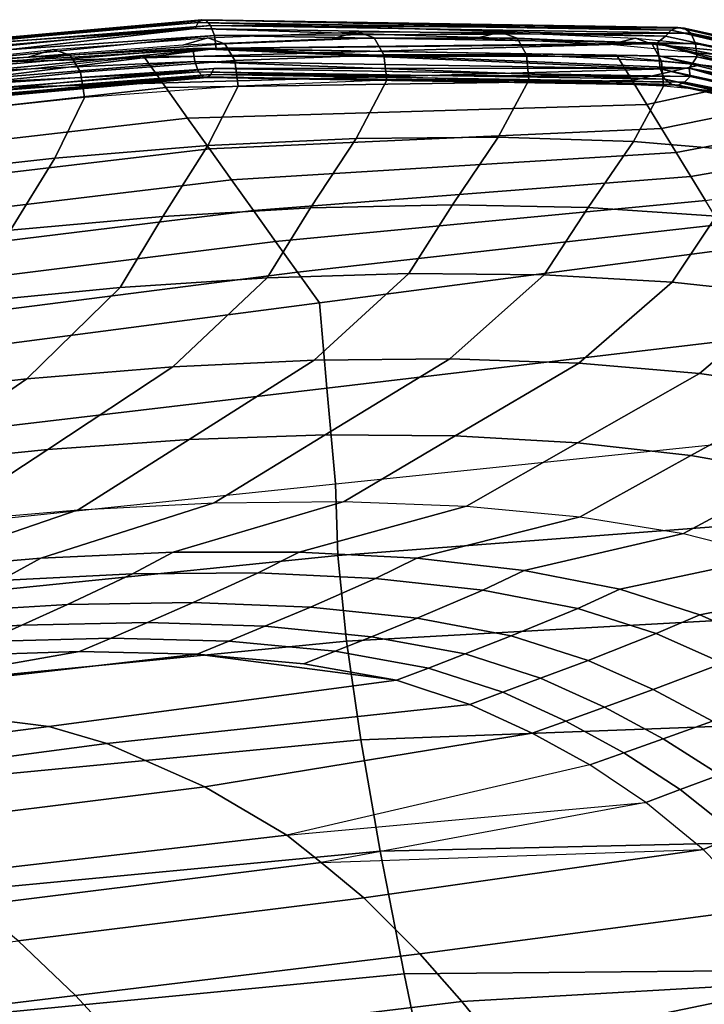
# Model space of a CAD drawing. Units: inches. Extents: x -11.5 to 14.7, y -14 to 12.2.
# Drawn here: x 4.6 to 6.5, y 9.5 to 12.2 of the extents above; entities that cross this region are included whole.
import ezdxf

# ---------------------------------------------------------------- set-up
doc = ezdxf.new("R2010")
doc.units = ezdxf.units.IN
doc.header["$MEASUREMENT"] = 0
doc.layers.add('SEAT-FABRIC', color=5, linetype='Continuous')
doc.layers.add('SEAT-SHELL', color=5, linetype='Continuous')

msp = doc.modelspace()

# ---------------------------------------------------------------- linework, layer by layer
at = {"layer": 'SEAT-FABRIC'}
for points in [[(5.067774627492099, 12.13498137887954, 23.24729739452275), (5.135497933093347, 12.15430675995894, 23.31687441029457), (5.540244677413057, 12.17043039442005, 23.12188162777199), (5.472320502379944, 12.15192803952895, 23.05581881657704)], [(5.540244677413057, 12.17043039442005, 23.12188162777199), (5.585899585151992, 12.15445467729232, 23.17962921993468), (5.181493126954365, 12.13873677829842, 23.37623214255878), (5.135497933093347, 12.15430675995894, 23.31687441029457)], [(5.472320502379944, 12.15192803952895, 23.05581881657704), (5.540244677413057, 12.17043039442005, 23.12188162777199), (5.927270084895781, 12.17034264244585, 22.8931610463149), (5.859128469437337, 12.15254863885939, 22.83001438595631)], [(5.927270084895781, 12.17034264244585, 22.8931610463149), (5.97266443111198, 12.15409647841743, 22.94972293324576), (5.585899585151992, 12.15445467729232, 23.17962921993468), (5.540244677413057, 12.17043039442005, 23.12188162777199)], [(5.859128469437337, 12.15254863885939, 22.83001438595631), (5.927270084895781, 12.17034264244585, 22.8931610463149), (6.293365681223577, 12.15359090700012, 22.6327866082033), (6.224890139968693, 12.13638905421912, 22.57201145537099)], [(6.293365681223577, 12.15359090700012, 22.6327866082033), (6.338656919204141, 12.13720869618128, 22.68855618974527), (5.97266443111198, 12.15409647841743, 22.94972293324576), (5.927270084895781, 12.17034264244585, 22.8931610463149)], [(4.648922070282197, 12.10239785999447, 23.40256961610654), (4.716350803904561, 12.1226496180273, 23.47629654435582), (5.135497933093347, 12.15430675995894, 23.31687441029457), (5.067774627492099, 12.13498137887954, 23.24729739452275)], [(5.135497933093347, 12.15430675995894, 23.31687441029457), (5.181493126954365, 12.13873677829842, 23.37623214255878), (4.762684636279801, 12.10761430881693, 23.53770913651663), (4.716350803904561, 12.1226496180273, 23.47629654435582)], [(5.181493126954365, 12.13873677829842, 23.37623214255878), (5.208516595743049, 12.09286587488832, 23.42687958735054), (4.790649455949961, 12.061895269256, 23.58875036188525), (4.762684636279801, 12.10761430881693, 23.53770913651663)], [(5.585899585151992, 12.15445467729232, 23.17962921993468), (5.612078102992882, 12.10855146493422, 23.23024079748691), (5.208516595743049, 12.09286587488832, 23.42687958735054), (5.181493126954365, 12.13873677829842, 23.37623214255878)], [(5.97266443111198, 12.15409647841743, 22.94972293324576), (5.99815589334662, 12.10829042400592, 23.00063591432583), (5.612078102992882, 12.10855146493422, 23.23024079748691), (5.585899585151992, 12.15445467729232, 23.17962921993468)], [(6.338656919204141, 12.13720869618128, 22.68855618974527), (6.363678970057435, 12.09163306159762, 22.74007940217176), (5.99815589334662, 12.10829042400592, 23.00063591432583), (5.97266443111198, 12.15409647841743, 22.94972293324576)], [(6.224890139968693, 12.13638905421912, 22.57201145537099), (6.293365681223577, 12.15359090700012, 22.6327866082033), (6.635458695418265, 12.11997836610981, 22.3430561820987), (6.566443982195551, 12.10326008384736, 22.28417204037605)], [(6.635458695418265, 12.11997836610981, 22.3430561820987), (6.680877443100826, 12.10358599600595, 22.39838712668417), (6.338656919204141, 12.13720869618128, 22.68855618974527), (6.293365681223577, 12.15359090700012, 22.6327866082033)], [(6.680877443100826, 12.10358599600595, 22.39838712668417), (6.705705113021168, 12.05837141304009, 22.45079441940873), (6.363678970057435, 12.09163306159762, 22.74007940217176), (6.338656919204141, 12.13720869618128, 22.68855618974527)], [(4.219323382658104, 12.05511595515718, 23.52014335556827), (4.286217474749492, 12.07632592478994, 23.59852317714604), (4.716350803904561, 12.1226496180273, 23.47629654435582), (4.648922070282197, 12.10239785999447, 23.40256961610654)], [(4.716350803904561, 12.1226496180273, 23.47629654435582), (4.762684636279801, 12.10761430881693, 23.53770913651663), (4.332800889820419, 12.06193467190614, 23.66242311905869), (4.286217474749492, 12.07632592478994, 23.59852317714604)], [(4.762684636279801, 12.10761430881693, 23.53770913651663), (4.790649455949961, 12.061895269256, 23.58875036188525), (4.361741158950963, 12.01647157613779, 23.7142275976925), (4.332800889820419, 12.06193467190614, 23.66242311905869)], [(5.612078102992882, 12.10855146493422, 23.23024079748691), (5.619686316032812, 12.04006008589867, 23.27134199547884), (5.217372447339358, 12.02407157583302, 23.46670822918625), (5.208516595743049, 12.09286587488832, 23.42687958735054)], [(5.99815589334662, 12.10829042400592, 23.00063591432583), (6.004750808904419, 12.04019796062066, 23.04329555580194), (5.619686316032812, 12.04006008589867, 23.27134199547884), (5.612078102992882, 12.10855146493422, 23.23024079748691)], [(6.363678970057435, 12.09163306159762, 22.74007940217176), (6.369535503053839, 12.02404820952806, 22.7845467333923), (6.004750808904419, 12.04019796062066, 23.04329555580194), (5.99815589334662, 12.10829042400592, 23.00063591432583)], [(5.208516595743049, 12.09286587488832, 23.42687958735054), (5.217372447339358, 12.02407157583302, 23.46670822918625), (4.800943998572393, 11.99287589858368, 23.6276236658521), (4.790649455949961, 12.061895269256, 23.58875036188525)], [(6.705705113021168, 12.05837141304009, 22.45079441940873), (6.711136145622504, 11.99141061706477, 22.49727823934248), (6.369535503053839, 12.02404820952806, 22.7845467333923), (6.363678970057435, 12.09163306159762, 22.74007940217176)], [(4.790649455949961, 12.061895269256, 23.58875036188525), (4.800943998572393, 11.99287589858368, 23.6276236658521), (4.373620394016825, 11.94728187834635, 23.7524882822412), (4.361741158950963, 12.01647157613779, 23.7142275976925)], [(5.217372447339358, 12.02407157583302, 23.46670822918625), (5.135221585631143, 11.86283930259678, 23.55891149145547), (5.536667714171699, 11.88196638297386, 23.37434789252696), (5.619686316032812, 12.04006008589867, 23.27134199547884)], [(5.619686316032812, 12.04006008589867, 23.27134199547884), (5.536667714171699, 11.88196638297386, 23.37434789252696), (5.921981426519551, 11.88571464098577, 23.15730483982291), (6.004750808904419, 12.04019796062066, 23.04329555580194)], [(6.004750808904419, 12.04019796062066, 23.04329555580194), (5.921981426519551, 11.88571464098577, 23.15730483982291), (6.28820016439181, 11.87353304372236, 22.9096687883277), (6.369535503053839, 12.02404820952806, 22.7845467333923)], [(4.800943998572393, 11.99287589858368, 23.6276236658521), (4.72070512570258, 11.82907097102297, 23.70932733242292), (5.135221585631143, 11.86283930259678, 23.55891149145547), (5.217372447339358, 12.02407157583302, 23.46670822918625)], [(6.369535503053839, 12.02404820952806, 22.7845467333923), (6.28820016439181, 11.87353304372236, 22.9096687883277), (6.632477633472945, 11.8450831823714, 22.63353222891351), (6.711136145622504, 11.99141061706477, 22.49727823934248)], [(4.373620394016825, 11.94728187834635, 23.7524882822412), (4.296325691487937, 11.78172215120075, 23.82449473763029), (4.72070512570258, 11.82907097102297, 23.70932733242292), (4.800943998572393, 11.99287589858368, 23.6276236658521)], [(5.135221585631143, 11.86283930259678, 23.55891149145547), (5.013006345605163, 11.67119278257751, 23.63816065215868), (5.413130518950993, 11.6942518602621, 23.46731526162158), (5.536667714171699, 11.88196638297386, 23.37434789252696)], [(5.536667714171699, 11.88196638297386, 23.37434789252696), (5.413130518950993, 11.6942518602621, 23.46731526162158), (5.798354969963611, 11.70247430063255, 23.26395924503846), (5.921981426519551, 11.88571464098577, 23.15730483982291)], [(5.921981426519551, 11.88571464098577, 23.15730483982291), (5.798354969963611, 11.70247430063255, 23.26395924503846), (6.16574472788102, 11.69520626886815, 23.02988493958948), (6.28820016439181, 11.87353304372236, 22.9096687883277)], [(6.28820016439181, 11.87353304372236, 22.9096687883277), (6.16574472788102, 11.69520626886815, 23.02988493958948), (6.512470252298726, 11.6719861796585, 22.7670911841472), (6.632477633472945, 11.8450831823714, 22.63353222891351)], [(4.72070512570258, 11.82907097102297, 23.70932733242292), (4.601013896109862, 11.63410206818962, 23.77493016175891), (5.013006345605163, 11.67119278257751, 23.63816065215868), (5.135221585631143, 11.86283930259678, 23.55891149145547)], [(4.296325691487937, 11.78172215120075, 23.82449473763029), (4.180960644425568, 11.58544490265494, 23.88024106380582), (4.601013896109862, 11.63410206818962, 23.77493016175891), (4.72070512570258, 11.82907097102297, 23.70932733242292)], [(5.013006345605163, 11.67119278257751, 23.63816065215868), (4.897788959318632, 11.47873939388164, 23.66344289762958), (5.295706774417113, 11.50474000878903, 23.50429648959499), (5.413130518950993, 11.6942518602621, 23.46731526162158)], [(5.413130518950993, 11.6942518602621, 23.46731526162158), (5.295706774417113, 11.50474000878903, 23.50429648959499), (5.67956788456263, 11.51627227431099, 23.3123064144002), (5.798354969963611, 11.70247430063255, 23.26395924503846)], [(5.798354969963611, 11.70247430063255, 23.26395924503846), (5.67956788456263, 11.51627227431099, 23.3123064144002), (6.046395028340839, 11.5126145138377, 23.08922197673716), (6.16574472788102, 11.69520626886815, 23.02988493958948)], [(6.16574472788102, 11.69520626886815, 23.02988493958948), (6.046395028340839, 11.5126145138377, 23.08922197673716), (6.393303689975937, 11.49323273119744, 22.83699126553754), (6.512470252298726, 11.6719861796585, 22.7670911841472)], [(4.601013896109862, 11.63410206818962, 23.77493016175891), (4.48887236675705, 11.43907113077084, 23.78814903899587), (4.897788959318632, 11.47873939388164, 23.66344289762958), (5.013006345605163, 11.67119278257751, 23.63816065215868)], [(6.512470252298726, 11.6719861796585, 22.7670911841472), (6.393303689975937, 11.49323273119744, 22.83699126553754), (6.717519569883507, 11.45779591634282, 22.55776153659679), (6.835822391214379, 11.63257141832155, 22.47776841504565)], [(4.897788959318632, 11.47873939388164, 23.66344289762958), (4.644981219942338, 11.23109475757455, 23.64008572627269), (5.040540862384432, 11.26336238251251, 23.50353700950408), (5.295706774417113, 11.50474000878903, 23.50429648959499)], [(5.295706774417113, 11.50474000878903, 23.50429648959499), (5.040540862384432, 11.26336238251251, 23.50353700950408), (5.423624838727619, 11.28164883184154, 23.33304873840173), (5.67956788456263, 11.51627227431099, 23.3123064144002)], [(5.67956788456263, 11.51627227431099, 23.3123064144002), (5.423624838727619, 11.28164883184154, 23.33304873840173), (5.791075930683064, 11.28517335219594, 23.13026654526909), (6.046395028340839, 11.5126145138377, 23.08922197673716)], [(6.046395028340839, 11.5126145138377, 23.08922197673716), (5.791075930683064, 11.28517335219594, 23.13026654526909), (6.139824369980261, 11.27331294152764, 22.89705759015421), (6.393303689975937, 11.49323273119744, 22.83699126553754)], [(6.393303689975937, 11.49323273119744, 22.83699126553754), (6.139824369980261, 11.27331294152764, 22.89705759015421), (6.466893908869451, 11.24563663745657, 22.63550261684981), (6.717519569883507, 11.45779591634282, 22.55776153659679)], [(4.48887236675705, 11.43907113077084, 23.78814903899587), (4.240688815257954, 11.18683499516855, 23.7440576097916), (4.644981219942338, 11.23109475757455, 23.64008572627269), (4.897788959318632, 11.47873939388164, 23.66344289762958)], [(6.717519569883507, 11.45779591634282, 22.55776153659679), (6.466893908869451, 11.24563663745657, 22.63550261684981), (6.769428524075693, 11.20195038665706, 22.34790118925592), (7.016251827946462, 11.40610826141283, 22.2537541591722)], [(5.040540862384432, 11.26336238251251, 23.50353700950408), (4.701633504555275, 11.04009414211332, 23.42639240783374), (5.084394635763374, 11.06691239609727, 23.2835351628136), (5.423624838727619, 11.28164883184154, 23.33304873840173)], [(5.423624838727619, 11.28164883184154, 23.33304873840173), (5.084394635763374, 11.06691239609727, 23.2835351628136), (5.453316192604461, 11.07932974392979, 23.10640102249079), (5.791075930683064, 11.28517335219594, 23.13026654526909)], [(5.791075930683064, 11.28517335219594, 23.13026654526909), (5.453316192604461, 11.07932974392979, 23.10640102249079), (5.805000390708074, 11.07662349441607, 22.89677312538832), (6.139824369980261, 11.27331294152764, 22.89705759015421)], [(4.644981219942338, 11.23109475757455, 23.64008572627269), (4.308625477056694, 10.99996720992503, 23.53405692875181), (4.701633504555275, 11.04009414211332, 23.42639240783374), (5.040540862384432, 11.26336238251251, 23.50353700950408)], [(6.139824369980261, 11.27331294152764, 22.89705759015421), (5.805000390708074, 11.07662349441607, 22.89677312538832), (6.13613592055458, 11.05827611578142, 22.65668117875778), (6.466893908869451, 11.24563663745657, 22.63550261684981)], [(4.240688815257954, 11.18683499516855, 23.7440576097916), (3.912854824822489, 10.95523938891283, 23.62960859129513), (4.308625477056694, 10.99996720992503, 23.53405692875181), (4.644981219942338, 11.23109475757455, 23.64008572627269)], [(6.466893908869451, 11.24563663745657, 22.63550261684981), (6.13613592055458, 11.05827611578142, 22.65668117875778), (6.443503472382645, 11.02399245493443, 22.3883908800384), (6.769428524075693, 11.20195038665706, 22.34790118925592)], [(6.769428524075693, 11.20195038665706, 22.34790118925592), (6.443503472382645, 11.02399245493443, 22.3883908800384), (6.723909635751397, 10.97371815463639, 22.09433754795744), (7.043548998473625, 11.14122797652753, 22.03598511050047)], [(4.701633504555275, 11.04009414211332, 23.42639240783374), (4.402697171506361, 10.84364987305462, 23.23827081286289), (4.783867399942892, 10.87690645426783, 23.11907967986226), (5.084394635763374, 11.06691239609727, 23.2835351628136)], [(5.084394635763374, 11.06691239609727, 23.2835351628136), (4.783867399942892, 10.87690645426783, 23.11907967986226), (5.152408213248918, 10.89560161928539, 22.96276356927241), (5.453316192604461, 11.07932974392979, 23.10640102249079)], [(5.453316192604461, 11.07932974392979, 23.10640102249079), (5.152408213248918, 10.89560161928539, 22.96276356927241), (5.504440085281885, 10.89899584652748, 22.77127825148329), (5.805000390708074, 11.07662349441607, 22.89677312538832)], [(5.805000390708074, 11.07662349441607, 22.89677312538832), (5.504440085281885, 10.89899584652748, 22.77127825148329), (5.836100322052289, 10.886485543658, 22.546672533158), (6.13613592055458, 11.05827611578142, 22.65668117875778)], [(4.308625477056694, 10.99996720992503, 23.53405692875181), (4.015329854067886, 10.80122697451525, 23.33258697668973), (4.402697171506361, 10.84364987305462, 23.23827081286289), (4.701633504555275, 11.04009414211332, 23.42639240783374)], [(6.13613592055458, 11.05827611578142, 22.65668117875778), (5.836100322052289, 10.886485543658, 22.546672533158), (6.143604932130756, 10.85772515708895, 22.29130261238544), (6.443503472382645, 11.02399245493443, 22.3883908800384)], [(6.443503472382645, 11.02399245493443, 22.3883908800384), (6.143604932130756, 10.85772515708895, 22.29130261238544), (6.423299654521315, 10.8126788579787, 22.00786145467313), (6.723909635751397, 10.97371815463639, 22.09433754795744)], [(6.723909635751397, 10.97371815463639, 22.09433754795744), (6.423299654521315, 10.8126788579787, 22.00786145467313), (6.668680656017159, 10.75004408700561, 21.69738778230118), (6.97183400490735, 10.90569270185669, 21.77569652842542)], [(5.152408213248918, 10.89560161928539, 22.96276356927241), (4.682471206662512, 10.74534229635837, 22.86821983179518), (4.309734953490761, 10.71380919588709, 22.98441552188183), (4.783867399942892, 10.87690645426783, 23.11907967986226)], [(5.504440085281885, 10.89899584652748, 22.77127825148329), (5.041641727198794, 10.76160333189846, 22.71277932235119), (4.682471206662512, 10.74534229635837, 22.86821983179518), (5.152408213248918, 10.89560161928539, 22.96276356927241)], [(5.836100322052289, 10.886485543658, 22.546672533158), (5.382718730946863, 10.76182456902761, 22.52018843374798), (5.041641727198794, 10.76160333189846, 22.71277932235119), (5.504440085281885, 10.89899584652748, 22.77127825148329)], [(6.143604932130756, 10.85772515708895, 22.29130261238544), (5.701070035181829, 10.74536627845309, 22.29258753462659), (5.382718730946863, 10.76182456902761, 22.52018843374798), (5.836100322052289, 10.886485543658, 22.546672533158)], [(4.783867399942892, 10.87690645426783, 23.11907967986226), (4.309734953490761, 10.71380919588709, 22.98441552188183), (3.931310333282227, 10.67394673937751, 23.07820622895671), (4.402697171506361, 10.84364987305462, 23.23827081286289)], [(6.423299654521315, 10.8126788579787, 22.00786145467313), (5.992081123251182, 10.71192021906545, 22.03257135154077), (5.701070035181829, 10.74536627845309, 22.29258753462659), (6.143604932130756, 10.85772515708895, 22.29130261238544)], [(6.668680656017159, 10.75004408700561, 21.69738778230118), (6.251229045483115, 10.66158060464595, 21.74323355073804), (5.992081123251182, 10.71192021906545, 22.03257135154077), (6.423299654521315, 10.8126788579787, 22.00786145467313)], [(4.682471206662512, 10.74534229635837, 22.86821983179518), (4.572470535323873, 10.68502842409661, 22.75942956595514), (4.200907929400046, 10.65151851643468, 22.86716355907815), (4.309734953490761, 10.71380919588709, 22.98441552188183)], [(5.041641727198794, 10.76160333189846, 22.71277932235119), (4.931108467913646, 10.70337084963403, 22.611771621267), (4.572470535323873, 10.68502842409661, 22.75942956595514), (4.682471206662512, 10.74534229635837, 22.86821983179518)], [(5.382718730946863, 10.76182456902761, 22.52018843374798), (5.271830761524825, 10.70549435016373, 22.42559753298321), (4.931108467913646, 10.70337084963403, 22.611771621267), (5.041641727198794, 10.76160333189846, 22.71277932235119)], [(5.701070035181829, 10.74536627845309, 22.29258753462659), (5.589678431908169, 10.69072074463047, 22.20309610595137), (5.271830761524825, 10.70549435016373, 22.42559753298321), (5.382718730946863, 10.76182456902761, 22.52018843374798)], [(5.992081123251182, 10.71192021906545, 22.03257135154077), (5.879701277324557, 10.65872250794136, 21.94695536840344), (5.589678431908169, 10.69072074463047, 22.20309610595137), (5.701070035181829, 10.74536627845309, 22.29258753462659)], [(6.880825559692084, 10.67307857274436, 21.36613794908478), (6.467529637265898, 10.59230179944579, 21.42424579096907), (6.251229045483115, 10.66158060464595, 21.74323355073804), (6.668680656017159, 10.75004408700561, 21.69738778230118)], [(4.931108467913646, 10.70337084963403, 22.611771621267), (4.754815035681304, 10.62001777798586, 22.45132996764202), (4.396564299167721, 10.59823715050815, 22.58553942749426), (4.572470535323873, 10.68502842409661, 22.75942956595514)], [(5.271830761524825, 10.70549435016373, 22.42559753298321), (5.095548867182288, 10.62521762240731, 22.27610789074163), (4.754815035681304, 10.62001777798586, 22.45132996764202), (4.931108467913646, 10.70337084963403, 22.611771621267)], [(5.589678431908169, 10.69072074463047, 22.20309610595137), (5.413231659705843, 10.6130854352371, 22.06220687732467), (5.095548867182288, 10.62521762240731, 22.27610789074163), (5.271830761524825, 10.70549435016373, 22.42559753298321)], [(6.251229045483115, 10.66158060464595, 21.74323355073804), (6.137020359750522, 10.60958011008124, 21.66040787304723), (5.879701277324557, 10.65872250794136, 21.94695536840344), (5.992081123251182, 10.71192021906545, 22.03257135154077)], [(5.879701277324557, 10.65872250794136, 21.94695536840344), (5.702299379375972, 10.58323659625175, 21.81248054038879), (5.413231659705843, 10.6130854352371, 22.06220687732467), (5.589678431908169, 10.69072074463047, 22.20309610595137)], [(7.067853647451329, 10.58689969645211, 21.02220385116662), (6.651290284371271, 10.51117632223331, 21.08781738448231), (6.467529637265898, 10.59230179944579, 21.42424579096907), (6.880825559692084, 10.67307857274436, 21.36613794908478)], [(6.137020359750522, 10.60958011008124, 21.66040787304723), (5.957227499551436, 10.53571317147298, 21.53042041190451), (5.702299379375972, 10.58323659625175, 21.81248054038879), (5.879701277324557, 10.65872250794136, 21.94695536840344)], [(6.467529637265898, 10.59230179944579, 21.42424579096907), (6.349899695203703, 10.54140428484543, 21.34305967997854), (6.137020359750522, 10.60958011008124, 21.66040787304723), (6.251229045483115, 10.66158060464595, 21.74323355073804)], [(4.754815035681304, 10.62001777798586, 22.45132996764202), (4.631078569629381, 10.56402479817852, 22.33787874278933), (4.272957967222965, 10.53968865751385, 22.46175464634005), (4.396564299167721, 10.59823715050815, 22.58553942749426)], [(5.095548867182288, 10.62521762240731, 22.27610789074163), (4.97208299699173, 10.57149978026727, 22.17100602620541), (4.631078569629381, 10.56402479817852, 22.33787874278933), (4.754815035681304, 10.62001777798586, 22.45132996764202)], [(5.413231659705843, 10.6130854352371, 22.06220687732467), (5.289973957307438, 10.56129692167751, 21.96359443034067), (4.97208299699173, 10.57149978026727, 22.17100602620541), (5.095548867182288, 10.62521762240731, 22.27610789074163)], [(5.702299379375972, 10.58323659625175, 21.81248054038879), (5.578672408700868, 10.53296116672145, 21.71860797198015), (5.289973957307438, 10.56129692167751, 21.96359443034067), (5.413231659705843, 10.6130854352371, 22.06220687732467)], [(6.349899695203703, 10.54140428484543, 21.34305967997854), (6.165147802945057, 10.46885378083179, 21.21570014042799), (5.957227499551436, 10.53571317147298, 21.53042041190451), (6.137020359750522, 10.60958011008124, 21.66040787304723)], [(6.651290284371271, 10.51117632223331, 21.08781738448231), (6.530571850282058, 10.46154309414059, 21.00860987069737), (6.349899695203703, 10.54140428484543, 21.34305967997854), (6.467529637265898, 10.59230179944579, 21.42424579096907)], [(4.631078569629381, 10.56402479817852, 22.33787874278933), (4.532128613638406, 10.51980372348343, 22.24602366415849), (4.174065127841232, 10.49326260708339, 22.36087601158866), (4.272957967222965, 10.53968865751385, 22.46175464634005)], [(4.97208299699173, 10.57149978026727, 22.17100602620541), (4.873465331289253, 10.52920402045429, 22.08631165738672), (4.532128613638406, 10.51980372348343, 22.24602366415849), (4.631078569629381, 10.56402479817852, 22.33787874278933)], [(5.289973957307438, 10.56129692167751, 21.96359443034067), (5.191686890618939, 10.52062498803507, 21.88442340582668), (4.873465331289253, 10.52920402045429, 22.08631165738672), (4.97208299699173, 10.57149978026727, 22.17100602620541)], [(5.578672408700868, 10.53296116672145, 21.71860797198015), (5.480240960004949, 10.49353499870567, 21.64340779823736), (5.191686890618939, 10.52062498803507, 21.88442340582668), (5.289973957307438, 10.56129692167751, 21.96359443034067)], [(5.957227499551436, 10.53571317147298, 21.53042041190451), (5.832110584407701, 10.48653557414518, 21.43973410178398), (5.578672408700868, 10.53296116672145, 21.71860797198015), (5.702299379375972, 10.58323659625175, 21.81248054038879)], [(5.832110584407701, 10.48653557414518, 21.43973410178398), (5.732545692076883, 10.44801240284077, 21.36710554517452), (5.480240960004949, 10.49353499870567, 21.64340779823736), (5.578672408700868, 10.53296116672145, 21.71860797198015)], [(6.165147802945057, 10.46885378083179, 21.21570014042799), (6.036585511202929, 10.4204009300186, 21.1268068937041), (5.832110584407701, 10.48653557414518, 21.43973410178398), (5.957227499551436, 10.53571317147298, 21.53042041190451)], [(6.530571850282058, 10.46154309414059, 21.00860987069737), (6.341227646636753, 10.39021123484717, 20.88436684791549), (6.165147802945057, 10.46885378083179, 21.21570014042799), (6.349899695203703, 10.54140428484543, 21.34305967997854)], [(4.873465331289253, 10.52920402045429, 22.08631165738672), (4.787785279287846, 10.49287126783319, 22.01230260749972), (4.446098425294394, 10.48170151470849, 22.16542091862829), (4.532128613638406, 10.51980372348343, 22.24602366415849)], [(5.191686890618939, 10.52062498803507, 21.88442340582668), (5.106398587987997, 10.4857760234584, 21.81546606278528), (4.787785279287846, 10.49287126783319, 22.01230260749972), (4.873465331289253, 10.52920402045429, 22.08631165738672)], [(5.480240960004949, 10.49353499870567, 21.64340779823736), (5.394926496533799, 10.45980915325644, 21.57803439405492), (5.106398587987997, 10.4857760234584, 21.81546606278528), (5.191686890618939, 10.52062498803507, 21.88442340582668)], [(4.083057005056389, 10.36849940802067, 21.98120199618898), (4.446098425294394, 10.48170151470849, 22.16542091862829), (4.787785279287846, 10.49287126783319, 22.01230260749972), (4.083057005056389, 10.36849940802067, 21.98120199618898)], [(4.083057005056389, 10.36849940802067, 21.98120199618898), (4.787785279287846, 10.49287126783319, 22.01230260749972), (5.106398587987997, 10.4857760234584, 21.81546606278528), (4.083057005056389, 10.36849940802067, 21.98120199618898)], [(4.704349553365091, 10.28993947744975, 21.37243570265222), (4.083057005056389, 10.36849940802067, 21.98120199618898), (5.106398587987997, 10.4857760234584, 21.81546606278528), (5.646266695842996, 10.41510300166856, 21.30397086777558)], [(5.106398587987997, 10.4857760234584, 21.81546606278528), (5.394926496533799, 10.45980915325644, 21.57803439405492), (5.646266695842996, 10.41510300166856, 21.30397086777558), (5.106398587987997, 10.4857760234584, 21.81546606278528)], [(5.732545692076883, 10.44801240284077, 21.36710554517452), (5.646266695842996, 10.41510300166856, 21.30397086777558), (5.394926496533799, 10.45980915325644, 21.57803439405492), (5.480240960004949, 10.49353499870567, 21.64340779823736)], [(6.036585511202929, 10.4204009300186, 21.1268068937041), (5.934164997077232, 10.38232385727251, 21.05554969568051), (5.732545692076883, 10.44801240284077, 21.36710554517452), (5.832110584407701, 10.48653557414518, 21.43973410178398)], [(6.341227646636753, 10.39021123484717, 20.88436684791549), (6.209565428532869, 10.34234308501918, 20.79767242609501), (6.036585511202929, 10.4204009300186, 21.1268068937041), (6.165147802945057, 10.46885378083179, 21.21570014042799)], [(6.694879338472447, 10.37451101128617, 20.66751510937264), (6.502199243466521, 10.30388567762866, 20.54725793566673), (6.341227646636753, 10.39021123484717, 20.88436684791549), (6.530571850282058, 10.46154309414059, 21.00860987069737)], [(5.934164997077232, 10.38232385727251, 21.05554969568051), (5.845291763551131, 10.34966185150124, 20.99354575973219), (5.646266695842996, 10.41510300166856, 21.30397086777558), (5.732545692076883, 10.44801240284077, 21.36710554517452)], [(4.861625987621437, 10.24407211456428, 21.13342216261563), (4.704349553365091, 10.28993947744975, 21.37243570265222), (5.646266695842996, 10.41510300166856, 21.30397086777558), (5.845291763551131, 10.34966185150124, 20.99354575973219)], [(6.209565428532869, 10.34234308501918, 20.79767242609501), (6.104734586737095, 10.30460574982071, 20.72821843678646), (5.934164997077232, 10.38232385727251, 21.05554969568051), (6.036585511202929, 10.4204009300186, 21.1268068937041)], [(6.104734586737095, 10.30460574982071, 20.72821843678646), (6.013825830293854, 10.27212422130769, 20.66783079314814), (5.845291763551131, 10.34966185150124, 20.99354575973219), (5.934164997077232, 10.38232385727251, 21.05554969568051)], [(6.502199243466521, 10.30388567762866, 20.54725793566673), (6.368359957257553, 10.25618193131895, 20.46340186026647), (6.209565428532869, 10.34234308501918, 20.79767242609501), (6.341227646636753, 10.39021123484717, 20.88436684791549)], [(3.770104847629909, 10.16917475221207, 21.45047840697537), (3.170063734552741, 10.246616364296, 22.07200778596963), (4.083057005056389, 10.36849940802067, 21.98120199618898), (4.704349553365091, 10.28993947744975, 21.37243570265222)], [(5.126665399213152, 10.12647767658864, 20.60985108465963), (4.861625987621437, 10.24407211456428, 21.13342216261563), (5.845291763551131, 10.34966185150124, 20.99354575973219), (6.013825830293854, 10.27212422130769, 20.66783079314814)], [(6.368359957257553, 10.25618193131895, 20.46340186026647), (6.26182771143408, 10.21835323128043, 20.39626882032492), (6.104734586737095, 10.30460574982071, 20.72821843678646), (6.209565428532869, 10.34234308501918, 20.79767242609501)], [(6.26182771143408, 10.21835323128043, 20.39626882032492), (6.169459931406664, 10.18554150641948, 20.33796166059136), (6.013825830293854, 10.27212422130769, 20.66783079314814), (6.104734586737095, 10.30460574982071, 20.72821843678646)], [(6.656994832097325, 10.20803614872356, 20.20983117737982), (6.521835462008085, 10.15867973855283, 20.12977740427845), (6.368359957257553, 10.25618193131895, 20.46340186026647), (6.502199243466521, 10.30388567762866, 20.54725793566673)], [(3.927673304322298, 10.11967785671668, 21.18638955712041), (3.770104847629909, 10.16917475221207, 21.45047840697537), (4.704349553365091, 10.28993947744975, 21.37243570265222), (4.861625987621437, 10.24407211456428, 21.13342216261563)], [(5.348876072355552, 9.995335560415057, 20.12012127196601), (5.126665399213152, 10.12647767658864, 20.60985108465963), (6.013825830293854, 10.27212422130769, 20.66783079314814), (6.169459931406664, 10.18554150641948, 20.33796166059136)], [(4.186776985130336, 10.00871806267541, 20.66112514033639), (3.927673304322298, 10.11967785671668, 21.18638955712041), (4.861625987621437, 10.24407211456428, 21.13342216261563), (5.126665399213152, 10.12647767658864, 20.60985108465963)], [(6.521835462008085, 10.15867973855283, 20.12977740427845), (6.414355679553182, 10.118931721848, 20.06590641792797), (6.26182771143408, 10.21835323128043, 20.39626882032492), (6.368359957257553, 10.25618193131895, 20.46340186026647)], [(6.414355679553182, 10.118931721848, 20.06590641792797), (6.321265478618216, 10.08387049311504, 20.01066803775026), (6.169459931406664, 10.18554150641948, 20.33796166059136), (6.26182771143408, 10.21835323128043, 20.39626882032492)], [(5.348876072355552, 9.995335560415057, 20.12012127196601), (6.321265478618216, 10.08387049311504, 20.01066803775026), (6.169459931406664, 10.18554150641948, 20.33796166059136), (5.348876072355552, 9.995335560415057, 20.12012127196601)], [(6.678154309614683, 10.03890001632253, 19.8049239740395), (6.570146836329286, 9.995347560862953, 19.74544428570718), (6.414355679553182, 10.118931721848, 20.06590641792797), (6.521835462008085, 10.15867973855283, 20.12977740427845)], [(4.405061047476693, 9.885931748088566, 20.16884171520473), (4.186776985130336, 10.00871806267541, 20.66112514033639), (5.126665399213152, 10.12647767658864, 20.60985108465963), (5.348876072355552, 9.995335560415057, 20.12012127196601)], [(6.570146836329286, 9.995347560862953, 19.74544428570718), (6.476596625485172, 9.956875950333867, 19.69411782177161), (6.321265478618216, 10.08387049311504, 20.01066803775026), (6.414355679553182, 10.118931721848, 20.06590641792797)], [(5.441779113432631, 9.92189161326614, 19.9046659507027), (5.348876072355552, 9.995335560415057, 20.12012127196601), (6.321265478618216, 10.08387049311504, 20.01066803775026)], [(5.441779113432631, 9.92189161326614, 19.9046659507027), (6.476596625485172, 9.956875950333867, 19.69411782177161), (6.321265478618216, 10.08387049311504, 20.01066803775026), (5.441779113432631, 9.92189161326614, 19.9046659507027)], [(4.503776361390692, 9.804859318951728, 19.91669784088282), (4.405061047476693, 9.885931748088566, 20.16884171520473), (5.348876072355552, 9.995335560415057, 20.12012127196601), (5.441779113432631, 9.92189161326614, 19.9046659507027)], [(6.727440382877603, 9.839551647364075, 19.44019731944334), (6.633445864903251, 9.797216291113088, 19.39359057006582), (6.476596625485172, 9.956875950333867, 19.69411782177161), (6.570146836329286, 9.995347560862953, 19.74544428570718)], [(5.55732468553083, 9.82538593276631, 19.66623986080368), (5.441779113432631, 9.92189161326614, 19.9046659507027), (6.476596625485172, 9.956875950333867, 19.69411782177161)], [(5.709003586834797, 9.674554573051225, 19.37264329637263), (5.55732468553083, 9.82538593276631, 19.66623986080368), (6.476596625485172, 9.956875950333867, 19.69411782177161), (6.633445864903251, 9.797216291113088, 19.39359057006582)], [(4.621074851649382, 9.709824472341367, 19.66723680850179), (4.503776361390692, 9.804859318951728, 19.91669784088282), (5.441779113432631, 9.92189161326614, 19.9046659507027), (5.55732468553083, 9.82538593276631, 19.66623986080368)], [(4.776816227651352, 9.561114985571564, 19.35941831159521), (4.621074851649382, 9.709824472341367, 19.66723680850179), (5.55732468553083, 9.82538593276631, 19.66623986080368), (5.709003586834797, 9.674554573051225, 19.37264329637263)], [(5.823223262788588, 9.545228204136308, 19.17390587524548), (5.709003586834797, 9.674554573051225, 19.37264329637263), (6.633445864903251, 9.797216291113088, 19.39359057006582), (6.7954657051921, 9.601516562593403, 19.11826235600376)], [(3.844640699757065, 9.448176650580805, 19.34175605324036), (3.684806414144759, 9.594424815094769, 19.66511473871664), (4.621074851649382, 9.709824472341367, 19.66723680850179), (4.776816227651352, 9.561114985571564, 19.35941831159521)], [(4.895307406644633, 9.433386061667349, 19.15060781905948), (4.776816227651352, 9.561114985571564, 19.35941831159521), (5.709003586834797, 9.674554573051225, 19.37264329637263), (5.823223262788588, 9.545228204136308, 19.17390587524548)], [(5.924374480906181, 9.42076647473668, 19.01584600111569), (5.823223262788588, 9.545228204136308, 19.17390587524548), (6.7954657051921, 9.601516562593403, 19.11826235600376)], [(6.03387478919808, 9.2767673573574, 18.86256778392412), (5.924374480906181, 9.42076647473668, 19.01584600111569), (6.7954657051921, 9.601516562593403, 19.11826235600376), (6.963517301657475, 9.370241736828845, 18.87614065660689)], [(3.967445340553013, 9.322378486161412, 19.12178344746667), (3.844640699757065, 9.448176650580805, 19.34175605324036), (4.776816227651352, 9.561114985571564, 19.35941831159521), (4.895307406644633, 9.433386061667349, 19.15060781905948)], [(5.001040281691303, 9.310271815163375, 18.98423652510431), (4.895307406644633, 9.433386061667349, 19.15060781905948), (5.823223262788588, 9.545228204136308, 19.17390587524548), (5.924374480906181, 9.42076647473668, 19.01584600111569)]]:
    msp.add_3dface(points, dxfattribs=at)
at = {"layer": 'SEAT-SHELL'}
for points in [[(4.223028998046857, 12.12284603167727, 23.48695311703159), (5.119177679687482, 12.20370044757082, 23.17533049740268), (4.216406683593732, 12.11874141741946, 23.45597586788608)], [(4.216406683593732, 12.11874141741946, 23.45597586788608), (5.119177679687482, 12.20370044757082, 23.17533049740268), (5.108893255859357, 12.19579830218508, 23.15085539974643)], [(4.216406683593732, 12.11874141741946, 23.45597586788608), (5.108893255859357, 12.19579830218508, 23.15085539974643), (5.100867132812482, 12.1796049122925, 23.13059172787143)], [(5.119177679687482, 12.20370044757082, 23.17533049740268), (4.223028998046857, 12.12284603167727, 23.48695311703159), (5.129950384765607, 12.20218219805911, 23.19963202633334)], [(5.129950384765607, 12.20218219805911, 23.19963202633334), (4.223028998046857, 12.12284603167727, 23.48695311703159), (4.230322699218732, 12.11523189593508, 23.51451239742709)], [(5.129950384765607, 12.20218219805911, 23.19963202633334), (4.230322699218732, 12.11523189593508, 23.51451239742709), (5.142554144531232, 12.18829860736086, 23.22659430660678)], [(5.142554144531232, 12.18829860736086, 23.22659430660678), (4.230322699218732, 12.11523189593508, 23.51451239742709), (4.237707953124982, 12.09773769427493, 23.53710684933139)], [(5.142554144531232, 12.18829860736086, 23.22659430660678), (4.237707953124982, 12.09773769427493, 23.53710684933139), (5.152991156249982, 12.16092815448, 23.24697432674838)], [(5.100867132812482, 12.1796049122925, 23.13059172787143), (5.108893255859357, 12.19579830218508, 23.15085539974643), (6.374762396484357, 12.15939846087649, 22.32959494747592)], [(5.119177679687482, 12.20370044757082, 23.17533049740268), (6.390021185546857, 12.17528858233645, 22.34546981014682), (5.108893255859357, 12.19579830218508, 23.15085539974643)], [(5.108893255859357, 12.19579830218508, 23.15085539974643), (6.390021185546857, 12.17528858233645, 22.34546981014682), (6.374762396484357, 12.15939846087649, 22.32959494747592)], [(5.129950384765607, 12.20218219805911, 23.19963202633334), (6.407843451171857, 12.18284740496829, 22.3653138653226), (5.119177679687482, 12.20370044757082, 23.17533049740268)], [(5.119177679687482, 12.20370044757082, 23.17533049740268), (6.407843451171857, 12.18284740496829, 22.3653138653226), (6.390021185546857, 12.17528858233645, 22.34546981014682)], [(5.142554144531232, 12.18829860736086, 23.22659430660678), (6.424994330078107, 12.18100490618899, 22.38556227840854), (5.129950384765607, 12.20218219805911, 23.19963202633334)], [(5.129950384765607, 12.20218219805911, 23.19963202633334), (6.424994330078107, 12.18100490618899, 22.38556227840854), (6.407843451171857, 12.18284740496829, 22.3653138653226)], [(5.152991156249982, 12.16092815448, 23.24697432674838), (6.443396429687482, 12.16678180743411, 22.40873084225131), (5.142554144531232, 12.18829860736086, 23.22659430660678)], [(5.142554144531232, 12.18829860736086, 23.22659430660678), (6.443396429687482, 12.16678180743411, 22.40873084225131), (6.424994330078107, 12.18100490618899, 22.38556227840854)], [(6.350958685546857, 12.14019146014407, 22.33098540462924), (4.210974554687482, 12.07899036456301, 23.41101203121616), (5.100867132812482, 12.1796049122925, 23.13059172787143)], [(5.100867132812482, 12.1796049122925, 23.13059172787143), (4.210974554687482, 12.07899036456301, 23.41101203121616), (4.212195257812482, 12.10248889971926, 23.4288133160062)], [(5.100867132812482, 12.1796049122925, 23.13059172787143), (4.212195257812482, 12.10248889971926, 23.4288133160062), (4.216406683593732, 12.11874141741946, 23.45597586788608)], [(5.152991156249982, 12.16092815448, 23.24697432674838), (4.237707953124982, 12.09773769427493, 23.53710684933139), (4.244513373046857, 12.07051410723879, 23.55232749142123)], [(5.152991156249982, 12.16092815448, 23.24697432674838), (4.244513373046857, 12.07051410723879, 23.55232749142123), (5.157935003906232, 12.12531604815676, 23.2539742962308)], [(5.100867132812482, 12.1796049122925, 23.13059172787143), (6.374762396484357, 12.15939846087649, 22.32959494747592), (6.350958685546857, 12.14019146014407, 22.33098540462924)], [(5.152991156249982, 12.16092815448, 23.24697432674838), (6.456427435546857, 12.13919200946047, 22.4272149578519), (6.443396429687482, 12.16678180743411, 22.40873084225131)], [(5.157935003906232, 12.12531604815676, 23.2539742962308), (6.456427435546857, 12.13919200946047, 22.4272149578519), (5.152991156249982, 12.16092815448, 23.24697432674838)], [(6.350958685546857, 12.14019146014407, 22.33098540462924), (6.374762396484357, 12.15939846087649, 22.32959494747592), (7.350684027343732, 11.94728603411868, 21.20311293758823)], [(6.390021185546857, 12.17528858233645, 22.34546981014682), (7.350684027343732, 11.94728603411868, 21.20311293758823), (6.374762396484357, 12.15939846087649, 22.32959494747592)], [(6.407843451171857, 12.18284740496829, 22.3653138653226), (7.371558050781232, 11.96168651629641, 21.21277556576205), (6.390021185546857, 12.17528858233645, 22.34546981014682)], [(6.390021185546857, 12.17528858233645, 22.34546981014682), (7.371558050781232, 11.96168651629641, 21.21277556576205), (7.350684027343732, 11.94728603411868, 21.20311293758823)], [(6.424994330078107, 12.18100490618899, 22.38556227840854), (7.395087103515607, 11.96766033221438, 21.22613845028354), (6.407843451171857, 12.18284740496829, 22.3653138653226)], [(6.407843451171857, 12.18284740496829, 22.3653138653226), (7.395087103515607, 11.96766033221438, 21.22613845028354), (7.371558050781232, 11.96168651629641, 21.21277556576205)], [(6.443396429687482, 12.16678180743411, 22.40873084225131), (7.417059759765607, 11.96441593218997, 21.24076972164584), (6.424994330078107, 12.18100490618899, 22.38556227840854)], [(6.424994330078107, 12.18100490618899, 22.38556227840854), (7.417059759765607, 11.96441593218997, 21.24076972164584), (7.395087103515607, 11.96766033221438, 21.22613845028354)], [(6.456427435546857, 12.13919200946047, 22.4272149578519), (7.439673285156232, 11.94886722613528, 21.25877509273959), (6.443396429687482, 12.16678180743411, 22.40873084225131)], [(6.443396429687482, 12.16678180743411, 22.40873084225131), (7.439673285156232, 11.94886722613528, 21.25877509273959), (7.417059759765607, 11.96441593218997, 21.24076972164584)], [(5.094580511718732, 12.12579860736086, 23.10981116451694), (4.210974554687482, 12.07899036456301, 23.41101203121616), (6.350958685546857, 12.14019146014407, 22.33098540462924)], [(6.350958685546857, 12.14019146014407, 22.33098540462924), (6.357153753906232, 12.10597553302004, 22.31545767940952), (5.094580511718732, 12.12579860736086, 23.10981116451694)], [(5.157935003906232, 12.12531604815676, 23.2539742962308), (6.459509710937482, 12.10355129290774, 22.43507514156772), (6.456427435546857, 12.13919200946047, 22.4272149578519)], [(6.350958685546857, 12.14019146014407, 22.33098540462924), (7.350684027343732, 11.94728603411868, 21.20311293758823), (7.784582953124982, 11.73159732867434, 20.42955336727573)], [(7.784582953124982, 11.73159732867434, 20.42955336727573), (7.323828558593732, 11.89608326007082, 21.19860778011752), (6.350958685546857, 12.14019146014407, 22.33098540462924)], [(6.350958685546857, 12.14019146014407, 22.33098540462924), (7.323828558593732, 11.89608326007082, 21.19860778011752), (6.357153753906232, 12.10597553302004, 22.31545767940952)], [(6.456427435546857, 12.13919200946047, 22.4272149578519), (6.459509710937482, 12.10355129290774, 22.43507514156772), (7.454321722656232, 11.92058506060793, 21.27483687557651)], [(6.456427435546857, 12.13919200946047, 22.4272149578519), (7.454321722656232, 11.92058506060793, 21.27483687557651), (7.439673285156232, 11.94886722613528, 21.25877509273959)], [(5.094580511718732, 12.12579860736086, 23.10981116451694), (4.212561468749982, 12.0507043843384, 23.40277228512241), (4.210974554687482, 12.07899036456301, 23.41101203121616)], [(5.099585394531232, 12.09018840838625, 23.11681113399936), (4.212561468749982, 12.0507043843384, 23.40277228512241), (5.094580511718732, 12.12579860736086, 23.10981116451694)], [(5.157935003906232, 12.12531604815676, 23.2539742962308), (4.244513373046857, 12.07051410723879, 23.55232749142123), (4.249121527343732, 12.03906955767825, 23.55550704159213)], [(5.157935003906232, 12.12531604815676, 23.2539742962308), (4.249121527343732, 12.03906955767825, 23.55550704159213), (4.250738958984357, 12.010781670105, 23.54726920284702)], [(4.250738958984357, 12.010781670105, 23.54726920284702), (6.438971380859357, 12.07204570819094, 22.44234404720737), (5.157935003906232, 12.12531604815676, 23.2539742962308)], [(5.094580511718732, 12.12579860736086, 23.10981116451694), (6.357153753906232, 12.10597553302004, 22.31545767940952), (6.360236029296857, 12.07033481646731, 22.32331977047397)], [(5.094580511718732, 12.12579860736086, 23.10981116451694), (6.360236029296857, 12.07033481646731, 22.32331977047397), (5.099585394531232, 12.09018840838625, 23.11681113399936)], [(5.157935003906232, 12.12531604815676, 23.2539742962308), (6.438971380859357, 12.07204570819094, 22.44234404720737), (6.459509710937482, 12.10355129290774, 22.43507514156772)], [(6.360236029296857, 12.07033481646731, 22.32331977047397), (6.357153753906232, 12.10597553302004, 22.31545767940952), (7.325018744140607, 11.86069240618899, 21.20793471493198)], [(7.325018744140607, 11.86069240618899, 21.20793471493198), (6.357153753906232, 12.10597553302004, 22.31545767940952), (7.323828558593732, 11.89608326007082, 21.19860778011752)], [(3.426167121760727, 11.84031552859533, 23.30647562387592), (5.021353665979177, 12.02030002207475, 22.91328395976413), (4.96221573336129, 12.10361819853578, 23.21423926653937), (3.352958277646167, 11.92581683352846, 23.6488939860147)], [(5.099585394531232, 12.09018840838625, 23.11681113399936), (4.217169623046857, 12.01925983477786, 23.40595374264194), (4.212561468749982, 12.0507043843384, 23.40277228512241)], [(5.109991888671857, 12.06281986285403, 23.13719115414096), (4.217169623046857, 12.01925983477786, 23.40595374264194), (5.099585394531232, 12.09018840838625, 23.11681113399936)], [(5.021353665979177, 12.02030002207475, 22.91328395976413), (6.284153962605842, 12.03902954693267, 22.24833294938721), (6.24445971390719, 12.10396178730234, 22.46541348245151), (4.96221573336129, 12.10361819853578, 23.21423926653937)], [(5.099585394531232, 12.09018840838625, 23.11681113399936), (6.360236029296857, 12.07033481646731, 22.32331977047397), (6.373236517578107, 12.04274311114504, 22.34180388607455)], [(5.099585394531232, 12.09018840838625, 23.11681113399936), (6.373236517578107, 12.04274311114504, 22.34180388607455), (5.109991888671857, 12.06281986285403, 23.13719115414096)], [(6.284153962605842, 12.03902954693267, 22.24833294938721), (6.470020484499173, 12.08165150319773, 22.27429984894766), (6.24446169424823, 12.10396162959596, 22.46541295515429), (6.24445971390719, 12.10396178730234, 22.46541348245151)], [(6.323896269622992, 11.97408740985274, 22.03126417015967), (6.683646367557003, 12.05186255369271, 22.07089070679571), (6.470020484499173, 12.08165150319773, 22.27429984894766), (6.284153962605842, 12.03902954693267, 22.24833294938721)], [(6.459509710937482, 12.10355129290774, 22.43507514156772), (6.438971380859357, 12.07204570819094, 22.44234404720737), (7.455511908203107, 11.8851942067261, 21.28416381039096)], [(7.455511908203107, 11.8851942067261, 21.28416381039096), (7.454321722656232, 11.92058506060793, 21.27483687557651), (6.459509710937482, 12.10355129290774, 22.43507514156772)], [(5.109991888671857, 12.06281986285403, 23.13719115414096), (4.224066595703107, 11.99203434039309, 23.42117057003452), (4.217169623046857, 12.01925983477786, 23.40595374264194)], [(5.122565130859357, 12.04893627215579, 23.1641534344144), (4.224066595703107, 11.99203434039309, 23.42117057003452), (5.109991888671857, 12.06281986285403, 23.13719115414096)], [(5.143683294921857, 12.05532016802981, 23.21293006100131), (4.249548773437482, 11.98728504229739, 23.52946601070834), (4.245337347656232, 11.97103252459719, 23.50230345882846)], [(5.143683294921857, 12.05532016802981, 23.21293006100131), (4.245337347656232, 11.97103252459719, 23.50230345882846), (5.133337835937482, 12.0474142079468, 23.1884568706937)], [(5.151709417968732, 12.07151355792239, 23.23319564022495), (4.250738958984357, 12.010781670105, 23.54726920284702), (4.249548773437482, 11.98728504229739, 23.52946601070834)], [(5.151709417968732, 12.07151355792239, 23.23319564022495), (4.249548773437482, 11.98728504229739, 23.52946601070834), (5.143683294921857, 12.05532016802981, 23.21293006100131)], [(6.438971380859357, 12.07204570819094, 22.44234404720737), (4.250738958984357, 12.010781670105, 23.54726920284702), (5.151709417968732, 12.07151355792239, 23.23319564022495)], [(5.109991888671857, 12.06281986285403, 23.13719115414096), (6.373236517578107, 12.04274311114504, 22.34180388607455), (6.391638617187482, 12.02852001239016, 22.3649705425687)], [(5.109991888671857, 12.06281986285403, 23.13719115414096), (6.391638617187482, 12.02852001239016, 22.3649705425687), (5.122565130859357, 12.04893627215579, 23.1641534344144)], [(5.133337835937482, 12.0474142079468, 23.1884568706937), (6.426642279296857, 12.0342363362427, 22.40506491817905), (5.143683294921857, 12.05532016802981, 23.21293006100131)], [(5.143683294921857, 12.05532016802981, 23.21293006100131), (6.441870550781232, 12.05012836505129, 22.42093978084995), (5.151709417968732, 12.07151355792239, 23.23319564022495)], [(5.143683294921857, 12.05532016802981, 23.21293006100131), (6.426642279296857, 12.0342363362427, 22.40506491817905), (6.441870550781232, 12.05012836505129, 22.42093978084995)], [(5.151709417968732, 12.07151355792239, 23.23319564022495), (6.441870550781232, 12.05012836505129, 22.42093978084995), (6.438971380859357, 12.07204570819094, 22.44234404720737)], [(6.363687012177024, 11.90913497958108, 21.81420734432316), (6.884491509317513, 12.01469518315871, 21.85599896303343), (6.683646367557003, 12.05186255369271, 22.07089070679571), (6.323896269622992, 11.97408740985274, 22.03126417015967)], [(6.373236517578107, 12.04274311114504, 22.34180388607455), (6.360236029296857, 12.07033481646731, 22.32331977047397), (7.339667181640607, 11.83241024066164, 21.22399459042026)], [(7.339667181640607, 11.83241024066164, 21.22399459042026), (6.360236029296857, 12.07033481646731, 22.32331977047397), (7.325018744140607, 11.86069240618899, 21.20793471493198)], [(7.455511908203107, 11.8851942067261, 21.28416381039096), (6.438971380859357, 12.07204570819094, 22.44234404720737), (7.893988470703107, 11.65520610858157, 20.51307425655795)], [(7.893988470703107, 11.65520610858157, 20.51307425655795), (6.438971380859357, 12.07204570819094, 22.44234404720737), (7.428656439453107, 11.83398952532961, 21.27966056026889)], [(7.428656439453107, 11.83398952532961, 21.27966056026889), (6.438971380859357, 12.07204570819094, 22.44234404720737), (6.441870550781232, 12.05012836505129, 22.42093978084995)], [(5.122565130859357, 12.04893627215579, 23.1641534344144), (4.231390814453107, 11.97454013873293, 23.44376692928745), (4.224066595703107, 11.99203434039309, 23.42117057003452)], [(5.122565130859357, 12.04893627215579, 23.1641534344144), (4.238684515624982, 11.96692791033938, 23.47132620968295), (4.231390814453107, 11.97454013873293, 23.44376692928745)], [(5.133337835937482, 12.0474142079468, 23.1884568706937), (4.238684515624982, 11.96692791033938, 23.47132620968295), (5.122565130859357, 12.04893627215579, 23.1641534344144)], [(5.133337835937482, 12.0474142079468, 23.1884568706937), (4.245337347656232, 11.97103252459719, 23.50230345882846), (4.238684515624982, 11.96692791033938, 23.47132620968295)], [(5.08057115101451, 11.93696611245404, 22.61234865236718), (6.323896269622992, 11.97408740985274, 22.03126417015967), (6.284153962605842, 12.03902954693267, 22.24833294938721), (5.021353665979177, 12.02030002207475, 22.91328395976413)], [(5.122565130859357, 12.04893627215579, 23.1641534344144), (6.391638617187482, 12.02852001239016, 22.3649705425687), (6.408820013671857, 12.02667751361086, 22.38522086300327)], [(5.122565130859357, 12.04893627215579, 23.1641534344144), (6.408820013671857, 12.02667751361086, 22.38522086300327), (5.133337835937482, 12.0474142079468, 23.1884568706937)], [(5.133337835937482, 12.0474142079468, 23.1884568706937), (6.408820013671857, 12.02667751361086, 22.38522086300327), (6.426642279296857, 12.0342363362427, 22.40506491817905)], [(6.391638617187482, 12.02852001239016, 22.3649705425687), (6.373236517578107, 12.04274311114504, 22.34180388607455), (7.362280707031232, 11.81686153460696, 21.24200377621127)], [(7.362280707031232, 11.81686153460696, 21.24200377621127), (6.373236517578107, 12.04274311114504, 22.34180388607455), (7.339667181640607, 11.83241024066164, 21.22399459042026)], [(6.408820013671857, 12.02667751361086, 22.38522086300327), (6.391638617187482, 12.02852001239016, 22.3649705425687), (7.384283880859357, 11.81361713458254, 21.25663504757358)], [(7.384283880859357, 11.81361713458254, 21.25663504757358), (6.391638617187482, 12.02852001239016, 22.3649705425687), (7.362280707031232, 11.81686153460696, 21.24200377621127)], [(7.407782416015607, 11.81959095050051, 21.26999793209506), (6.426642279296857, 12.0342363362427, 22.40506491817905), (6.408820013671857, 12.02667751361086, 22.38522086300327)], [(7.384283880859357, 11.81361713458254, 21.25663504757358), (7.407782416015607, 11.81959095050051, 21.26999793209506), (6.408820013671857, 12.02667751361086, 22.38522086300327)], [(7.428656439453107, 11.83398952532961, 21.27966056026889), (6.441870550781232, 12.05012836505129, 22.42093978084995), (6.426642279296857, 12.0342363362427, 22.40506491817905)], [(7.407782416015607, 11.81959095050051, 21.26999793209506), (7.428656439453107, 11.83398952532961, 21.27966056026889), (6.426642279296857, 12.0342363362427, 22.40506491817905)], [(3.499462377036025, 11.75479639252016, 22.96408020097458), (5.08057115101451, 11.93696611245404, 22.61234865236718), (5.021353665979177, 12.02030002207475, 22.91328395976413), (3.426167121760727, 11.84031552859533, 23.30647562387592)], [(6.403526566962455, 11.84417185571083, 21.59716267276711), (7.071743567812291, 11.97030107482651, 21.63046742149061), (6.884491509317513, 12.01469518315871, 21.85599896303343), (6.363687012177024, 11.90913497958108, 21.81420734432316)], [(5.139869006899744, 11.85361561809559, 22.31143376470898), (6.363687012177024, 11.90913497958108, 21.81420734432316), (6.323896269622992, 11.97408740985274, 22.03126417015967), (5.08057115101451, 11.93696611245404, 22.61234865236718)], [(6.443415309116745, 11.77919762274841, 21.38013036103015), (7.244644180834939, 11.91890425762476, 21.39517541319807), (7.071743567812291, 11.97030107482651, 21.63046742149061), (6.403526566962455, 11.84417185571083, 21.59716267276711)], [(3.572844961821602, 11.66925845434098, 22.62170818100027), (5.139869006899744, 11.85361561809559, 22.31143376470898), (5.08057115101451, 11.93696611245404, 22.61234865236718), (3.499462377036025, 11.75479639252016, 22.96408020097458)], [(6.483353612449491, 11.71421185742228, 21.16311061707724), (7.402480782871635, 11.86078432189178, 21.15102730735486), (7.244644180834939, 11.91890425762476, 21.39517541319807), (6.443415309116745, 11.77919762274841, 21.38013036103015)], [(5.199248049968219, 11.77024766639742, 22.01053972338998), (6.403526566962455, 11.84417185571083, 21.59716267276711), (6.363687012177024, 11.90913497958108, 21.81420734432316), (5.139869006899744, 11.85361561809559, 22.31143376470898)], [(3.646315791003644, 11.58370070214669, 22.27936003806088), (5.199248049968219, 11.77024766639742, 22.01053972338998), (5.139869006899744, 11.85361561809559, 22.31143376470898), (3.572844961821602, 11.66925845434098, 22.62170818100027)], [(5.25870909397031, 11.68686136927435, 21.70966695973293), (6.443415309116745, 11.77919762274841, 21.38013036103015), (6.403526566962455, 11.84417185571083, 21.59716267276711), (5.199248049968219, 11.77024766639742, 22.01053972338998)], [(3.719875775990431, 11.49812210523241, 21.93703625126607), (5.25870909397031, 11.68686136927435, 21.70966695973293), (5.199248049968219, 11.77024766639742, 22.01053972338998), (3.646315791003644, 11.58370070214669, 22.27936003806088)], [(5.318252948945656, 11.60345580711446, 21.40881591396128), (6.483353612449491, 11.71421185742228, 21.16311061707724), (6.443415309116745, 11.77919762274841, 21.38013036103015), (5.25870909397031, 11.68686136927435, 21.70966695973293)], [(5.377880421852524, 11.52003003491636, 21.10798703370863), (6.52334184906772, 11.64921412757694, 20.94610365160717), (6.483353612449491, 11.71421185742228, 21.16311061707724), (5.318252948945656, 11.60345580711446, 21.40881591396128)], [(3.793525823497248, 11.41252160085723, 21.59473730766086), (5.318252948945656, 11.60345580711446, 21.40881591396128), (5.25870909397031, 11.68686136927435, 21.70966695973293), (3.719875775990431, 11.49812210523241, 21.93703625126607)], [(5.4375923027726, 11.43658301771511, 20.80718078907742), (6.563380394156184, 11.58420394144859, 20.72910969393461), (6.52334184906772, 11.64921412757694, 20.94610365160717), (5.377880421852524, 11.52003003491636, 21.10798703370863)], [(3.86726683397842, 11.32689809243975, 21.2524637024721), (5.377880421852524, 11.52003003491636, 21.10798703370863), (5.318252948945656, 11.60345580711446, 21.40881591396128), (3.793525823497248, 11.41252160085723, 21.59473730766086)], [(5.457108712256513, 11.20612841612028, 20.05333028707649), (6.594226030417985, 11.34082304995836, 19.97912367637023), (6.563380394156184, 11.58420394144859, 20.72910969393464), (5.4375923027726, 11.43658301771511, 20.80718078907745)], [(3.941099732266366, 11.24125041109009, 20.91021595537123), (5.4375923027726, 11.43658301771511, 20.80718078907742), (5.377880421852524, 11.52003003491636, 21.10798703370863), (3.86726683397842, 11.32689809243975, 21.2524637024721)], [(3.945715878893452, 11.0269254435073, 20.15197459400584), (5.457108712256513, 11.20612841612028, 20.05333028707649), (5.4375923027726, 11.43658301771511, 20.80718078907745), (3.941099732266366, 11.24125041109009, 20.91021595537129)], [(5.480572743959556, 10.9468250103303, 19.30928823567275), (6.629466205540439, 11.06586266453023, 19.24064465994719), (6.594226030417985, 11.34082304995836, 19.97912367637023), (5.457108712256513, 11.20612841612028, 20.05333028707649)], [(3.953670792041294, 10.78775240060286, 19.40142572235234), (5.480572743959556, 10.9468250103303, 19.30928823567275), (5.457108712256513, 11.20612841612028, 20.05333028707649), (3.945715878893452, 11.0269254435073, 20.15197459400584)], [(5.480572743959556, 10.9468250103303, 19.30928823567275), (6.629466205540439, 11.06586266453023, 19.24064465994719), (6.646643897230888, 10.84157148105014, 18.77927585133701), (5.487559321150684, 10.75245586022656, 18.83772936509256)], [(3.953670792041294, 10.78775240060286, 19.40142572235234), (5.480572743959556, 10.9468250103303, 19.30928823567275), (5.487559321150684, 10.75245586022656, 18.83772936509256), (3.960712756717612, 10.59754783456383, 18.89547276999899)], [(5.487559321150684, 10.75245586022656, 18.83772936509256), (6.646643897230888, 10.84157148105014, 18.77927585133701), (6.677207796539506, 10.58543285054047, 18.33552498689112), (5.511170173743949, 10.52068130426714, 18.38393969918575)], [(3.960712756717612, 10.59754783456383, 18.89547276999899), (5.487559321150684, 10.75245586022656, 18.83772936509256), (5.511170173743949, 10.52068130426714, 18.38393969918575), (3.984897090220102, 10.37060585230147, 18.40544803395778)], [(5.511170173743949, 10.52068130426714, 18.38393969918575), (6.677207796539506, 10.58543285054047, 18.33552498689112), (6.72055819551656, 10.29774972490786, 17.91266804502903), (5.549946506103652, 10.2533466886337, 17.95123343329012)], [(3.984897090220102, 10.37060585230147, 18.40544803395778), (5.511170173743949, 10.52068130426714, 18.38393969918575), (5.549946506103652, 10.2533466886337, 17.95123343329012), (4.025153789130627, 10.10722787883724, 17.93511124198787)], [(5.549946506103652, 10.2533466886337, 17.95123343329012), (6.72055819551656, 10.29774972490786, 17.91266804502903), (6.775894997623027, 9.979207787374705, 17.51403171865669), (5.602359766926156, 9.952430465912855, 17.54268537999109)], [(4.025153789130627, 10.10722787883724, 17.93511124198787), (5.549946506103652, 10.2533466886337, 17.95123343329012), (5.602359766926156, 9.952430465912855, 17.54268537999109), (4.080254574055061, 9.808011232634541, 17.48831000409855)], [(5.602359766926156, 9.952430465912855, 17.54268537999109), (6.775894997623027, 9.979207787374705, 17.51403171865669), (6.842217320063128, 9.630905999655894, 17.14292114404337), (5.666839711902639, 9.620021218171402, 17.16116511701246)], [(4.080254574055061, 9.808011232634541, 17.48831000409855), (5.602359766926156, 9.952430465912855, 17.54268537999109), (5.666839711902639, 9.620021218171402, 17.16116511701246), (4.148808755871642, 9.473913437457028, 17.06894209546957)], [(5.666839711902639, 9.620021218171402, 17.16116511701246), (6.842217320063128, 9.630905999655894, 17.14292114404337), (6.918330933403695, 9.25437695004375, 16.80253450212986), (5.74179068207718, 9.258319212403237, 16.80936068834174)], [(4.148808755871642, 9.473913437457028, 17.06894209546957), (5.666839711902639, 9.620021218171402, 17.16116511701246), (5.74179068207718, 9.258319212403237, 16.80936068834174), (4.229260598156316, 9.106324818544905, 16.68088398210265)]]:
    msp.add_3dface(points, dxfattribs=at)

doc.saveas('drawing.dxf')
